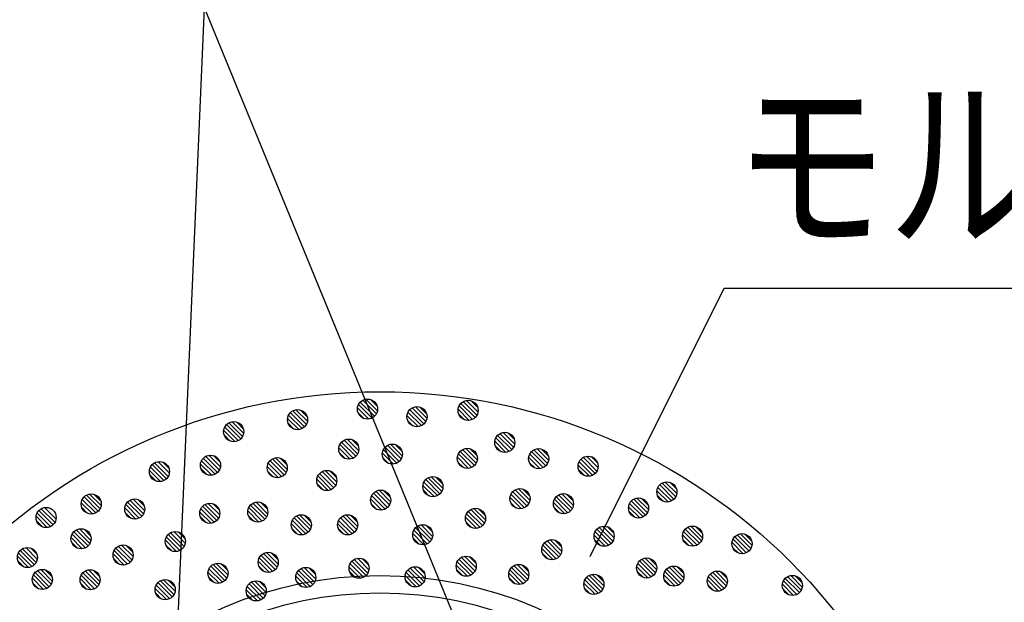
# Model space of a CAD drawing. Extents: x 1331 to 2666, y -1225 to 611.
# Drawn here: x 2279 to 2425, y -761 to -674 of the extents above; entities that cross this region are included whole.
import ezdxf
from ezdxf.enums import TextEntityAlignment as Align

# ---------------------------------------------------------------- set-up
doc = ezdxf.new("R2010")
doc.units = 0
doc.header["$LTSCALE"] = 3
for name, color, linetype in [('TFAS-0005', 7, 'CONTINUOUS'), ('TFAS-0007', 7, 'CONTINUOUS'), ('TFAS-0009', 7, 'CONTINUOUS'), ('TFAS-0014', 7, 'CONTINUOUS')]:
    doc.layers.add(name, color=color, linetype=linetype)
doc.styles.add('STYLE3', font='txt', dxfattribs={"bigfont": 'extfont2'})

# ---------------------------------------------------------------- blocks, each defined once
blk = doc.blocks.new('INS-G68GF')
at = {"layer": 'TFAS-0005', "color": 7, "linetype": 'CONTINUOUS'}
blk.add_line((101.75, -76.99), (106.92, 42.49), dxfattribs=at)
blk.add_lwpolyline([(151.35, -65.67), (106.92, 42.49), (-151.35, 42.49)], dxfattribs=at)
blk = doc.blocks.new('INS-GGRA5')
at = {"layer": 'TFAS-0005', "color": 7, "linetype": 'CONTINUOUS'}
blk.add_lwpolyline([(-54.02, -34.25), (-34.02, 5.75), (54.03, 5.75)], dxfattribs=at)
at = {"layer": 'TFAS-0005', "color": 7, "linetype": 'CONTINUOUS', "style": 'STYLE3', "width": 0.805361}
blk.add_text('モルタル', height=20.79, dxfattribs=at).set_placement((-32.52, 7.25), align=Align.BOTTOM_LEFT)

msp = doc.modelspace()

# ---------------------------------------------------------------- linework, layer by layer
at = {"layer": 'TFAS-0007', "color": 7, "linetype": 'CONTINUOUS'}
msp.add_circle((2332.273, -815.868), 86.7, dxfattribs=at)
msp.add_circle((2332.273, -815.868), 86.7, dxfattribs=at)
at = {"layer": 'TFAS-0009', "color": 7, "linetype": 'CONTINUOUS'}
for p, q in [((2331.101, -733.097), (2329.089, -731.085)), ((2331.474, -732.833), (2329.353, -730.712)), ((2331.474, -732.833), (2329.353, -730.712)), ((2331.748, -732.472), (2329.714, -730.437)), ((2331.911, -731.998), (2330.188, -730.275)), ((2331.911, -731.998), (2330.188, -730.275)), ((2331.864, -731.315), (2330.871, -730.321)), ((2339.288, -733.129), (2337.565, -731.406)), ((2339.288, -733.129), (2337.565, -731.406)), ((2339.241, -732.446), (2338.248, -731.453)), ((2346.102, -733.287), (2344.089, -731.275)), ((2346.474, -733.023), (2344.353, -730.902)), ((2346.474, -733.023), (2344.353, -730.902)), ((2346.749, -732.662), (2344.715, -730.628)), ((2346.911, -732.188), (2345.189, -730.465)), ((2346.911, -732.188), (2345.189, -730.465)), ((2346.865, -731.505), (2345.871, -730.512)), ((2320.66, -734.671), (2318.647, -732.659)), ((2321.032, -734.407), (2318.911, -732.286)), ((2321.032, -734.407), (2318.911, -732.286)), ((2321.307, -734.046), (2319.273, -732.012)), ((2321.47, -733.572), (2319.747, -731.849)), ((2321.47, -733.572), (2319.747, -731.849)), ((2321.423, -732.889), (2320.43, -731.896)), ((2330.612, -733.244), (2328.941, -731.574)), ((2330.612, -733.244), (2328.941, -731.574)), ((2329.883, -733.152), (2329.034, -732.303)), ((2337.989, -734.376), (2336.318, -732.705)), ((2337.989, -734.376), (2336.318, -732.705)), ((2338.478, -734.228), (2336.466, -732.216)), ((2338.851, -733.965), (2336.729, -731.843)), ((2338.851, -733.965), (2336.729, -731.843)), ((2339.125, -733.603), (2337.091, -731.569)), ((2345.612, -733.434), (2343.942, -731.764)), ((2345.612, -733.434), (2343.942, -731.764)), ((2344.883, -733.342), (2344.034, -732.493)), ((2311.512, -736.199), (2309.391, -734.078)), ((2311.512, -736.199), (2309.391, -734.078)), ((2311.787, -735.838), (2309.753, -733.804)), ((2311.95, -735.364), (2310.227, -733.641)), ((2311.95, -735.364), (2310.227, -733.641)), ((2311.903, -734.681), (2310.91, -733.688)), ((2320.171, -734.819), (2318.5, -733.148)), ((2320.171, -734.819), (2318.5, -733.148)), ((2319.442, -734.726), (2318.593, -733.877)), ((2337.26, -734.283), (2336.411, -733.434)), ((2310.651, -736.611), (2308.98, -734.94)), ((2310.651, -736.611), (2308.98, -734.94)), ((2309.922, -736.518), (2309.073, -735.669)), ((2311.14, -736.463), (2309.127, -734.451)), ((2351.944, -737.795), (2349.823, -735.674)), ((2351.944, -737.795), (2349.823, -735.674)), ((2352.219, -737.434), (2350.185, -735.4)), ((2352.382, -736.96), (2350.659, -735.237)), ((2352.382, -736.96), (2350.659, -735.237)), ((2352.335, -736.277), (2351.342, -735.284)), ((2328.311, -739.061), (2326.299, -737.049)), ((2328.683, -738.797), (2326.562, -736.676)), ((2328.683, -738.797), (2326.562, -736.676)), ((2328.958, -738.435), (2326.924, -736.401)), ((2329.121, -737.961), (2327.398, -736.239)), ((2329.121, -737.961), (2327.398, -736.239)), ((2329.074, -737.279), (2328.081, -736.285)), ((2335.444, -739.189), (2333.409, -737.155)), ((2335.606, -738.715), (2333.883, -736.993)), ((2335.606, -738.715), (2333.883, -736.993)), ((2335.56, -738.033), (2334.566, -737.039)), ((2351.083, -738.207), (2349.412, -736.536)), ((2351.083, -738.207), (2349.412, -736.536)), ((2350.354, -738.114), (2349.505, -737.265)), ((2351.572, -738.059), (2349.559, -736.047)), ((2308.326, -740.846), (2306.292, -738.812)), ((2308.488, -740.372), (2306.766, -738.65)), ((2308.488, -740.372), (2306.766, -738.65)), ((2308.442, -739.689), (2307.448, -738.696)), ((2327.822, -739.208), (2326.151, -737.538)), ((2327.822, -739.208), (2326.151, -737.538)), ((2327.093, -739.116), (2326.244, -738.267)), ((2334.307, -739.962), (2332.637, -738.292)), ((2334.307, -739.962), (2332.637, -738.292)), ((2334.796, -739.815), (2332.784, -737.803)), ((2335.169, -739.551), (2333.048, -737.43)), ((2335.169, -739.551), (2333.048, -737.43)), ((2345.993, -740.446), (2343.981, -738.434)), ((2346.366, -740.182), (2344.245, -738.061)), ((2346.366, -740.182), (2344.245, -738.061)), ((2346.641, -739.82), (2344.607, -737.786)), ((2346.803, -739.346), (2345.081, -737.624)), ((2346.803, -739.346), (2345.081, -737.624)), ((2346.757, -738.664), (2345.763, -737.67)), ((2356.637, -740.489), (2354.625, -738.477)), ((2357.01, -740.225), (2354.889, -738.104)), ((2357.01, -740.225), (2354.889, -738.104)), ((2357.284, -739.864), (2355.25, -737.829)), ((2357.447, -739.39), (2355.724, -737.667)), ((2357.447, -739.39), (2355.724, -737.667)), ((2357.4, -738.707), (2356.407, -737.713)), ((2364.824, -740.521), (2363.101, -738.798)), ((2364.824, -740.521), (2363.101, -738.798)), ((2300.427, -742.149), (2298.306, -740.028)), ((2300.427, -742.149), (2298.306, -740.028)), ((2300.702, -741.787), (2298.668, -739.753)), ((2300.865, -741.313), (2299.142, -739.591)), ((2300.865, -741.313), (2299.142, -739.591)), ((2300.818, -740.631), (2299.825, -739.637)), ((2307.189, -741.619), (2305.519, -739.949)), ((2307.189, -741.619), (2305.519, -739.949)), ((2307.678, -741.472), (2305.666, -739.459)), ((2308.051, -741.208), (2305.93, -739.087)), ((2308.051, -741.208), (2305.93, -739.087)), ((2317.636, -741.839), (2315.623, -739.827)), ((2318.008, -741.575), (2315.887, -739.454)), ((2318.008, -741.575), (2315.887, -739.454)), ((2318.283, -741.214), (2316.249, -739.18)), ((2318.446, -740.74), (2316.723, -739.017)), ((2318.446, -740.74), (2316.723, -739.017)), ((2318.399, -740.057), (2317.406, -739.064)), ((2333.578, -739.87), (2332.729, -739.021)), ((2345.504, -740.593), (2343.834, -738.923)), ((2345.504, -740.593), (2343.834, -738.923)), ((2344.775, -740.501), (2343.926, -739.652)), ((2356.148, -740.636), (2354.477, -738.966)), ((2356.148, -740.636), (2354.477, -738.966)), ((2355.419, -740.544), (2354.57, -739.695)), ((2363.525, -741.768), (2361.854, -740.097)), ((2363.525, -741.768), (2361.854, -740.097)), ((2364.014, -741.62), (2362.002, -739.608)), ((2364.387, -741.357), (2362.265, -739.235)), ((2364.387, -741.357), (2362.265, -739.235)), ((2364.661, -740.995), (2362.627, -738.961)), ((2364.777, -739.838), (2363.784, -738.845)), ((2299.566, -742.56), (2297.895, -740.89)), ((2299.566, -742.56), (2297.895, -740.89)), ((2298.837, -742.468), (2297.988, -741.619)), ((2300.055, -742.413), (2298.043, -740.4)), ((2306.46, -741.526), (2305.611, -740.677)), ((2317.147, -741.987), (2315.476, -740.316)), ((2317.147, -741.987), (2315.476, -740.316)), ((2316.418, -741.894), (2315.569, -741.045)), ((2325.028, -743.743), (2323.015, -741.731)), ((2325.4, -743.479), (2323.279, -741.358)), ((2325.4, -743.479), (2323.279, -741.358)), ((2325.675, -743.118), (2323.641, -741.084)), ((2325.838, -742.644), (2324.115, -740.921)), ((2325.838, -742.644), (2324.115, -740.921)), ((2325.791, -741.961), (2324.798, -740.968)), ((2362.796, -741.675), (2361.947, -740.826)), ((2324.539, -743.891), (2322.868, -742.22)), ((2324.539, -743.891), (2322.868, -742.22)), ((2323.81, -743.798), (2322.961, -742.949)), ((2340.368, -744.808), (2338.698, -743.137)), ((2340.368, -744.808), (2338.698, -743.137)), ((2340.857, -744.66), (2338.845, -742.648)), ((2341.23, -744.397), (2339.109, -742.275)), ((2341.23, -744.397), (2339.109, -742.275)), ((2341.505, -744.035), (2339.471, -742.001)), ((2341.667, -743.561), (2339.945, -741.838)), ((2341.667, -743.561), (2339.945, -741.838)), ((2341.621, -742.878), (2340.627, -741.885)), ((2376.136, -745.187), (2374.015, -743.066)), ((2376.136, -745.187), (2374.015, -743.066)), ((2376.411, -744.826), (2374.377, -742.792)), ((2376.574, -744.352), (2374.851, -742.629)), ((2376.574, -744.352), (2374.851, -742.629)), ((2376.527, -743.669), (2375.534, -742.676)), ((2290.535, -746.62), (2288.501, -744.586)), ((2290.698, -746.146), (2288.975, -744.423)), ((2290.698, -746.146), (2288.975, -744.423)), ((2290.651, -745.463), (2289.658, -744.47)), ((2333.058, -746.672), (2331.046, -744.659)), ((2333.431, -746.408), (2331.31, -744.287)), ((2333.431, -746.408), (2331.31, -744.287)), ((2333.706, -746.046), (2331.671, -744.012)), ((2333.868, -745.572), (2332.145, -743.85)), ((2333.868, -745.572), (2332.145, -743.85)), ((2333.822, -744.889), (2332.828, -743.896)), ((2339.639, -744.715), (2338.79, -743.866)), ((2353.847, -746.453), (2351.835, -744.441)), ((2354.219, -746.189), (2352.098, -744.068)), ((2354.219, -746.189), (2352.098, -744.068)), ((2354.494, -745.827), (2352.46, -743.793)), ((2354.657, -745.353), (2352.934, -743.631)), ((2354.657, -745.353), (2352.934, -743.631)), ((2354.61, -744.671), (2353.617, -743.677)), ((2360.98, -746.581), (2358.945, -744.547)), ((2361.142, -746.107), (2359.419, -744.385)), ((2361.142, -746.107), (2359.419, -744.385)), ((2361.096, -745.425), (2360.102, -744.431)), ((2375.275, -745.599), (2373.604, -743.928)), ((2375.275, -745.599), (2373.604, -743.928)), ((2374.546, -745.506), (2373.697, -744.657)), ((2375.764, -745.451), (2373.751, -743.439)), ((2289.399, -747.393), (2287.728, -745.722)), ((2289.399, -747.393), (2287.728, -745.722)), ((2289.888, -747.245), (2287.876, -745.233)), ((2290.26, -746.982), (2288.139, -744.861)), ((2290.26, -746.982), (2288.139, -744.861)), ((2296.373, -747.999), (2294.361, -745.987)), ((2296.746, -747.736), (2294.625, -745.615)), ((2296.746, -747.736), (2294.625, -745.615)), ((2297.021, -747.374), (2294.986, -745.34)), ((2297.183, -746.9), (2295.46, -745.177)), ((2297.183, -746.9), (2295.46, -745.177)), ((2297.137, -746.217), (2296.143, -745.224)), ((2308.218, -748.005), (2306.184, -745.971)), ((2308.38, -747.531), (2306.658, -745.808)), ((2308.38, -747.531), (2306.658, -745.808)), ((2308.334, -746.848), (2307.34, -745.855)), ((2315.096, -748.183), (2312.975, -746.062)), ((2315.096, -748.183), (2312.975, -746.062)), ((2315.371, -747.822), (2313.337, -745.788)), ((2315.534, -747.348), (2313.811, -745.625)), ((2315.534, -747.348), (2313.811, -745.625)), ((2315.487, -746.665), (2314.494, -745.672)), ((2332.569, -746.819), (2330.899, -745.149)), ((2332.569, -746.819), (2330.899, -745.149)), ((2331.84, -746.726), (2330.991, -745.877)), ((2353.358, -746.6), (2351.687, -744.93)), ((2353.358, -746.6), (2351.687, -744.93)), ((2352.629, -746.508), (2351.78, -745.659)), ((2359.843, -747.354), (2358.173, -745.684)), ((2359.843, -747.354), (2358.173, -745.684)), ((2360.332, -747.207), (2358.32, -745.195)), ((2360.705, -746.943), (2358.584, -744.822)), ((2360.705, -746.943), (2358.584, -744.822)), ((2371.529, -747.838), (2369.517, -745.826)), ((2371.902, -747.574), (2369.781, -745.453)), ((2371.902, -747.574), (2369.781, -745.453)), ((2372.177, -747.212), (2370.143, -745.178)), ((2372.339, -746.738), (2370.617, -745.016)), ((2372.339, -746.738), (2370.617, -745.016)), ((2372.293, -746.056), (2371.299, -745.062)), ((2283.151, -749.264), (2281.139, -747.252)), ((2283.524, -749), (2281.403, -746.879)), ((2283.524, -749), (2281.403, -746.879)), ((2283.798, -748.639), (2281.764, -746.604)), ((2283.961, -748.165), (2282.238, -746.442)), ((2283.961, -748.165), (2282.238, -746.442)), ((2288.67, -747.3), (2287.821, -746.451)), ((2295.884, -748.147), (2294.214, -746.476)), ((2295.884, -748.147), (2294.214, -746.476)), ((2295.155, -748.054), (2294.306, -747.205)), ((2307.081, -748.778), (2305.411, -747.107)), ((2307.081, -748.778), (2305.411, -747.107)), ((2307.57, -748.63), (2305.558, -746.618)), ((2307.943, -748.366), (2305.822, -746.245)), ((2307.943, -748.366), (2305.822, -746.245)), ((2314.235, -748.595), (2312.564, -746.924)), ((2314.235, -748.595), (2312.564, -746.924)), ((2314.724, -748.447), (2312.711, -746.435)), ((2322.03, -749.252), (2320.307, -747.529)), ((2322.03, -749.252), (2320.307, -747.529)), ((2321.983, -748.569), (2320.99, -747.576)), ((2328.943, -749.255), (2327.22, -747.533)), ((2328.943, -749.255), (2327.22, -747.533)), ((2328.897, -748.573), (2327.903, -747.579)), ((2347.211, -749.391), (2345.199, -747.379)), ((2347.583, -749.127), (2345.462, -747.006)), ((2347.583, -749.127), (2345.462, -747.006)), ((2347.858, -748.765), (2345.824, -746.731)), ((2348.021, -748.291), (2346.298, -746.569)), ((2348.021, -748.291), (2346.298, -746.569)), ((2347.974, -747.609), (2346.981, -746.615)), ((2359.114, -747.262), (2358.265, -746.413)), ((2371.04, -747.985), (2369.37, -746.315)), ((2371.04, -747.985), (2369.37, -746.315)), ((2370.311, -747.893), (2369.462, -747.044)), ((2282.662, -749.411), (2280.992, -747.741)), ((2282.662, -749.411), (2280.992, -747.741)), ((2281.933, -749.319), (2281.084, -748.47)), ((2306.352, -748.685), (2305.503, -747.836)), ((2313.506, -748.502), (2312.657, -747.653)), ((2320.731, -750.499), (2319.06, -748.828)), ((2320.731, -750.499), (2319.06, -748.828)), ((2321.22, -750.351), (2319.207, -748.339)), ((2321.592, -750.087), (2319.471, -747.966)), ((2321.592, -750.087), (2319.471, -747.966)), ((2321.867, -749.726), (2319.833, -747.692)), ((2327.644, -750.502), (2325.974, -748.832)), ((2327.644, -750.502), (2325.974, -748.832)), ((2328.133, -750.355), (2326.121, -748.342)), ((2328.506, -750.091), (2326.385, -747.97)), ((2328.506, -750.091), (2326.385, -747.97)), ((2328.781, -749.729), (2326.746, -747.695)), ((2340.146, -750.735), (2338.424, -749.012)), ((2340.146, -750.735), (2338.424, -749.012)), ((2340.1, -750.052), (2339.107, -749.059)), ((2346.722, -749.538), (2345.051, -747.868)), ((2346.722, -749.538), (2345.051, -747.868)), ((2345.993, -749.446), (2345.144, -748.597)), ((2288.366, -752.425), (2286.354, -750.413)), ((2288.739, -752.162), (2286.617, -750.041)), ((2288.739, -752.162), (2286.617, -750.041)), ((2289.013, -751.8), (2286.979, -749.766)), ((2289.176, -751.326), (2287.453, -749.603)), ((2289.176, -751.326), (2287.453, -749.603)), ((2289.129, -750.643), (2288.136, -749.65)), ((2302.807, -752.581), (2300.686, -750.46)), ((2302.807, -752.581), (2300.686, -750.46)), ((2303.082, -752.219), (2301.048, -750.185)), ((2303.244, -751.745), (2301.522, -750.023)), ((2303.244, -751.745), (2301.522, -750.023)), ((2303.198, -751.063), (2302.204, -750.069)), ((2320.002, -750.406), (2319.153, -749.557)), ((2326.915, -750.41), (2326.066, -749.561)), ((2338.848, -751.981), (2337.177, -750.311)), ((2338.848, -751.981), (2337.177, -750.311)), ((2339.337, -751.834), (2337.324, -749.822)), ((2339.709, -751.57), (2337.588, -749.449)), ((2339.709, -751.57), (2337.588, -749.449)), ((2339.984, -751.209), (2337.95, -749.175)), ((2365.904, -752.2), (2364.234, -750.529)), ((2365.904, -752.2), (2364.234, -750.529)), ((2366.393, -752.052), (2364.381, -750.04)), ((2366.766, -751.789), (2364.645, -749.667)), ((2366.766, -751.789), (2364.645, -749.667)), ((2367.041, -751.427), (2365.007, -749.393)), ((2367.203, -750.953), (2365.481, -749.23)), ((2367.203, -750.953), (2365.481, -749.23)), ((2367.157, -750.27), (2366.163, -749.277)), ((2379.101, -752.181), (2377.43, -750.51)), ((2379.101, -752.181), (2377.43, -750.51)), ((2379.59, -752.033), (2377.578, -750.021)), ((2379.963, -751.77), (2377.841, -749.649)), ((2379.963, -751.77), (2377.841, -749.649)), ((2380.237, -751.408), (2378.203, -749.374)), ((2380.4, -750.934), (2378.677, -749.211)), ((2380.4, -750.934), (2378.677, -749.211)), ((2380.353, -750.251), (2379.36, -749.258)), ((2387.614, -752.539), (2385.58, -750.505)), ((2387.777, -752.065), (2386.054, -750.343)), ((2387.777, -752.065), (2386.054, -750.343)), ((2387.73, -751.383), (2386.737, -750.389)), ((2287.877, -752.573), (2286.206, -750.902)), ((2287.877, -752.573), (2286.206, -750.902)), ((2287.148, -752.48), (2286.299, -751.631)), ((2295.445, -753.757), (2293.722, -752.034)), ((2295.445, -753.757), (2293.722, -752.034)), ((2301.945, -752.992), (2300.275, -751.322)), ((2301.945, -752.992), (2300.275, -751.322)), ((2301.216, -752.9), (2300.367, -752.051)), ((2302.434, -752.845), (2300.422, -750.833)), ((2338.119, -751.889), (2337.27, -751.04)), ((2358.594, -754.064), (2356.582, -752.051)), ((2358.967, -753.8), (2356.846, -751.679)), ((2358.967, -753.8), (2356.846, -751.679)), ((2359.242, -753.438), (2357.207, -751.404)), ((2359.404, -752.964), (2357.681, -751.242)), ((2359.404, -752.964), (2357.681, -751.242)), ((2359.358, -752.281), (2358.364, -751.288)), ((2365.175, -752.107), (2364.326, -751.258)), ((2378.372, -752.088), (2377.523, -751.239)), ((2386.478, -753.312), (2384.807, -751.642)), ((2386.478, -753.312), (2384.807, -751.642)), ((2386.967, -753.165), (2384.955, -751.152)), ((2387.339, -752.901), (2385.218, -750.78)), ((2387.339, -752.901), (2385.218, -750.78)), ((2280.361, -755.228), (2278.349, -753.216)), ((2280.734, -754.964), (2278.613, -752.843)), ((2280.734, -754.964), (2278.613, -752.843)), ((2281.008, -754.603), (2278.974, -752.568)), ((2281.171, -754.129), (2279.448, -752.406)), ((2281.171, -754.129), (2279.448, -752.406)), ((2281.124, -753.446), (2280.131, -752.452)), ((2294.146, -755.003), (2292.476, -753.333)), ((2294.146, -755.003), (2292.476, -753.333)), ((2294.635, -754.856), (2292.623, -752.844)), ((2295.008, -754.592), (2292.887, -752.471)), ((2295.008, -754.592), (2292.887, -752.471)), ((2295.283, -754.231), (2293.248, -752.197)), ((2295.398, -753.074), (2294.405, -752.081)), ((2316.939, -755.326), (2314.905, -753.292)), ((2317.102, -754.852), (2315.379, -753.129)), ((2317.102, -754.852), (2315.379, -753.129)), ((2317.055, -754.169), (2316.062, -753.176)), ((2358.105, -754.211), (2356.435, -752.541)), ((2358.105, -754.211), (2356.435, -752.541)), ((2357.376, -754.118), (2356.527, -753.269)), ((2385.749, -753.22), (2384.9, -752.371)), ((2279.872, -755.375), (2278.201, -753.705)), ((2279.872, -755.375), (2278.201, -753.705)), ((2279.143, -755.283), (2278.294, -754.434)), ((2293.417, -754.911), (2292.568, -754.062)), ((2309.435, -756.95), (2307.401, -754.916)), ((2309.598, -756.476), (2307.875, -754.753)), ((2309.598, -756.476), (2307.875, -754.753)), ((2309.551, -755.793), (2308.558, -754.8)), ((2315.803, -756.099), (2314.132, -754.428)), ((2315.803, -756.099), (2314.132, -754.428)), ((2316.292, -755.951), (2314.279, -753.939)), ((2316.664, -755.687), (2314.543, -753.566)), ((2316.664, -755.687), (2314.543, -753.566)), ((2329.84, -756.825), (2327.828, -754.813)), ((2330.212, -756.562), (2328.091, -754.441)), ((2330.212, -756.562), (2328.091, -754.441)), ((2330.487, -756.2), (2328.453, -754.166)), ((2330.65, -755.726), (2328.927, -754.003)), ((2330.65, -755.726), (2328.927, -754.003)), ((2330.603, -755.043), (2329.61, -754.05)), ((2345.821, -756.524), (2343.809, -754.512)), ((2346.194, -756.26), (2344.073, -754.139)), ((2346.194, -756.26), (2344.073, -754.139)), ((2346.469, -755.899), (2344.434, -753.864)), ((2346.631, -755.425), (2344.908, -753.702)), ((2346.631, -755.425), (2344.908, -753.702)), ((2346.585, -754.742), (2345.591, -753.748)), ((2354.479, -756.647), (2352.756, -754.925)), ((2354.479, -756.647), (2352.756, -754.925)), ((2354.433, -755.965), (2353.439, -754.971)), ((2372.747, -756.783), (2370.735, -754.771)), ((2373.119, -756.519), (2370.998, -754.398)), ((2373.119, -756.519), (2370.998, -754.398)), ((2373.394, -756.157), (2371.36, -754.123)), ((2373.557, -755.683), (2371.834, -753.961)), ((2373.557, -755.683), (2371.834, -753.961)), ((2373.51, -755.001), (2372.517, -754.007)), ((2282.963, -758.232), (2280.842, -756.111)), ((2282.963, -758.232), (2280.842, -756.111)), ((2283.238, -757.87), (2281.204, -755.836)), ((2283.4, -757.396), (2281.678, -755.674)), ((2283.4, -757.396), (2281.678, -755.674)), ((2283.354, -756.713), (2282.36, -755.72)), ((2290.083, -758.275), (2287.962, -756.154)), ((2290.083, -758.275), (2287.962, -756.154)), ((2290.357, -757.914), (2288.323, -755.88)), ((2290.52, -757.44), (2288.797, -755.717)), ((2290.52, -757.44), (2288.797, -755.717)), ((2290.473, -756.757), (2289.48, -755.764)), ((2308.299, -757.723), (2306.628, -756.052)), ((2308.299, -757.723), (2306.628, -756.052)), ((2308.788, -757.575), (2306.775, -755.563)), ((2309.16, -757.311), (2307.039, -755.19)), ((2309.16, -757.311), (2307.039, -755.19)), ((2315.074, -756.006), (2314.225, -755.157)), ((2321.892, -758.191), (2319.879, -756.179)), ((2322.264, -757.927), (2320.143, -755.806)), ((2322.264, -757.927), (2320.143, -755.806)), ((2322.539, -757.566), (2320.505, -755.532)), ((2322.702, -757.092), (2320.979, -755.369)), ((2322.702, -757.092), (2320.979, -755.369)), ((2322.655, -756.409), (2321.662, -755.416)), ((2329.351, -756.973), (2327.68, -755.302)), ((2329.351, -756.973), (2327.68, -755.302)), ((2328.622, -756.88), (2327.773, -756.031)), ((2338.201, -758.108), (2336.189, -756.096)), ((2338.574, -757.844), (2336.453, -755.723)), ((2338.574, -757.844), (2336.453, -755.723)), ((2338.848, -757.483), (2336.814, -755.448)), ((2339.011, -757.009), (2337.288, -755.286)), ((2339.011, -757.009), (2337.288, -755.286)), ((2338.964, -756.326), (2337.971, -755.332)), ((2345.332, -756.671), (2343.662, -755.001)), ((2345.332, -756.671), (2343.662, -755.001)), ((2344.603, -756.579), (2343.754, -755.73)), ((2353.18, -757.894), (2351.51, -756.224)), ((2353.18, -757.894), (2351.51, -756.224)), ((2353.669, -757.747), (2351.657, -755.734)), ((2354.042, -757.483), (2351.921, -755.362)), ((2354.042, -757.483), (2351.921, -755.362)), ((2354.317, -757.121), (2352.282, -755.087)), ((2365.682, -758.127), (2363.96, -756.404)), ((2365.682, -758.127), (2363.96, -756.404)), ((2365.636, -757.444), (2364.643, -756.451)), ((2372.258, -756.93), (2370.587, -755.26)), ((2372.258, -756.93), (2370.587, -755.26)), ((2371.529, -756.838), (2370.68, -755.989)), ((2376.8, -757.997), (2374.788, -755.985)), ((2377.172, -757.734), (2375.051, -755.613)), ((2377.172, -757.734), (2375.051, -755.613)), ((2377.447, -757.372), (2375.413, -755.338)), ((2377.61, -756.898), (2375.887, -755.175)), ((2377.61, -756.898), (2375.887, -755.175)), ((2377.563, -756.215), (2376.57, -755.222)), ((2383.658, -758.488), (2381.537, -756.367)), ((2383.658, -758.488), (2381.537, -756.367)), ((2383.933, -758.126), (2381.898, -756.092)), ((2384.095, -757.652), (2382.372, -755.929)), ((2384.095, -757.652), (2382.372, -755.929)), ((2384.049, -756.969), (2383.055, -755.976)), ((2282.101, -758.643), (2280.431, -756.973)), ((2282.101, -758.643), (2280.431, -756.973)), ((2281.372, -758.55), (2280.523, -757.701)), ((2282.59, -758.496), (2280.578, -756.483)), ((2289.221, -758.686), (2287.551, -757.016)), ((2289.221, -758.686), (2287.551, -757.016)), ((2288.492, -758.594), (2287.643, -757.745)), ((2289.71, -758.539), (2287.698, -756.527)), ((2301.286, -759.755), (2299.165, -757.634)), ((2301.286, -759.755), (2299.165, -757.634)), ((2301.561, -759.393), (2299.527, -757.359)), ((2301.723, -758.919), (2300.001, -757.197)), ((2301.723, -758.919), (2300.001, -757.197)), ((2301.677, -758.236), (2300.684, -757.243)), ((2307.57, -757.63), (2306.721, -756.781)), ((2314.872, -759.943), (2312.751, -757.822)), ((2314.872, -759.943), (2312.751, -757.822)), ((2315.147, -759.582), (2313.113, -757.548)), ((2315.31, -759.108), (2313.587, -757.385)), ((2315.31, -759.108), (2313.587, -757.385)), ((2315.263, -758.425), (2314.27, -757.432)), ((2321.403, -758.339), (2319.732, -756.668)), ((2321.403, -758.339), (2319.732, -756.668)), ((2320.674, -758.246), (2319.825, -757.397)), ((2337.712, -758.255), (2336.042, -756.585)), ((2337.712, -758.255), (2336.042, -756.585)), ((2336.983, -758.163), (2336.134, -757.314)), ((2352.451, -757.802), (2351.602, -756.953)), ((2364.384, -759.373), (2362.713, -757.703)), ((2364.384, -759.373), (2362.713, -757.703)), ((2364.873, -759.226), (2362.86, -757.214)), ((2365.245, -758.962), (2363.124, -756.841)), ((2365.245, -758.962), (2363.124, -756.841)), ((2365.52, -758.601), (2363.486, -756.567)), ((2376.311, -758.145), (2374.64, -756.474)), ((2376.311, -758.145), (2374.64, -756.474)), ((2375.582, -758.052), (2374.733, -757.203)), ((2382.796, -758.899), (2381.126, -757.228)), ((2382.796, -758.899), (2381.126, -757.228)), ((2383.285, -758.751), (2381.273, -756.739)), ((2393.993, -759.53), (2392.323, -757.859)), ((2393.993, -759.53), (2392.323, -757.859)), ((2394.482, -759.382), (2392.47, -757.37)), ((2394.855, -759.118), (2392.734, -756.997)), ((2394.855, -759.118), (2392.734, -756.997)), ((2395.13, -758.757), (2393.096, -756.723)), ((2395.292, -758.283), (2393.57, -756.56)), ((2395.292, -758.283), (2393.57, -756.56)), ((2395.246, -757.6), (2394.252, -756.607)), ((2300.425, -760.166), (2298.754, -758.496)), ((2300.425, -760.166), (2298.754, -758.496)), ((2299.696, -760.073), (2298.847, -759.224)), ((2300.914, -760.019), (2298.901, -758.006)), ((2314.011, -760.355), (2312.34, -758.684)), ((2314.011, -760.355), (2312.34, -758.684)), ((2314.5, -760.207), (2312.487, -758.195)), ((2363.655, -759.281), (2362.806, -758.432)), ((2382.067, -758.806), (2381.218, -757.957)), ((2393.264, -759.437), (2392.415, -758.588)), ((2313.282, -760.262), (2312.433, -759.413))]:
    msp.add_line(p, q, dxfattribs=at)
for centre in [(2330.43, -731.755), (2337.807, -732.887), (2345.431, -731.945), (2319.989, -733.33), (2310.469, -735.122), (2350.901, -736.718), (2327.64, -737.719), (2334.126, -738.473), (2307.008, -740.13), (2345.323, -739.104), (2355.966, -739.147), (2363.343, -740.279), (2299.384, -741.071), (2316.965, -740.498), (2324.357, -742.402), (2340.187, -743.319), (2375.093, -744.11), (2289.217, -745.904), (2332.388, -745.33), (2353.176, -745.111), (2359.662, -745.865), (2295.703, -746.658), (2306.9, -747.289), (2314.053, -747.106), (2370.859, -746.496), (2282.481, -747.922), (2320.549, -749.01), (2327.463, -749.013), (2346.54, -748.049), (2338.666, -750.492), (2287.695, -751.084), (2301.764, -751.503), (2365.723, -750.711), (2378.919, -750.692), (2386.296, -751.823), (2293.965, -753.514), (2357.924, -752.722), (2279.69, -753.886), (2315.621, -754.61), (2308.117, -756.234), (2329.169, -755.484), (2345.151, -755.182), (2352.999, -756.405), (2372.076, -755.441), (2281.92, -757.154), (2289.04, -757.197), (2321.221, -756.85), (2337.531, -756.766), (2364.202, -757.884), (2376.129, -756.656), (2382.615, -757.41), (2300.243, -758.677), (2313.829, -758.866), (2393.812, -758.041)]:
    msp.add_circle(centre, 1.5, dxfattribs=at)
at = {"layer": 'TFAS-0014', "color": 7, "linetype": 'CONTINUOUS'}
for centre, radius in [((2332.273, -815.868), 59.3), ((2332.272, -815.865), 56.7)]:
    msp.add_circle(centre, radius, dxfattribs=at)

# ---------------------------------------------------------------- block references
at = {"layer": 'TFAS-0005'}
for name, p in [('INS-G68GF', (2199.173, -714.448)), ('INS-GGRA5', (2417.665, -719.464))]:
    msp.add_blockref(name, p, dxfattribs=at)

doc.saveas('drawing.dxf')
